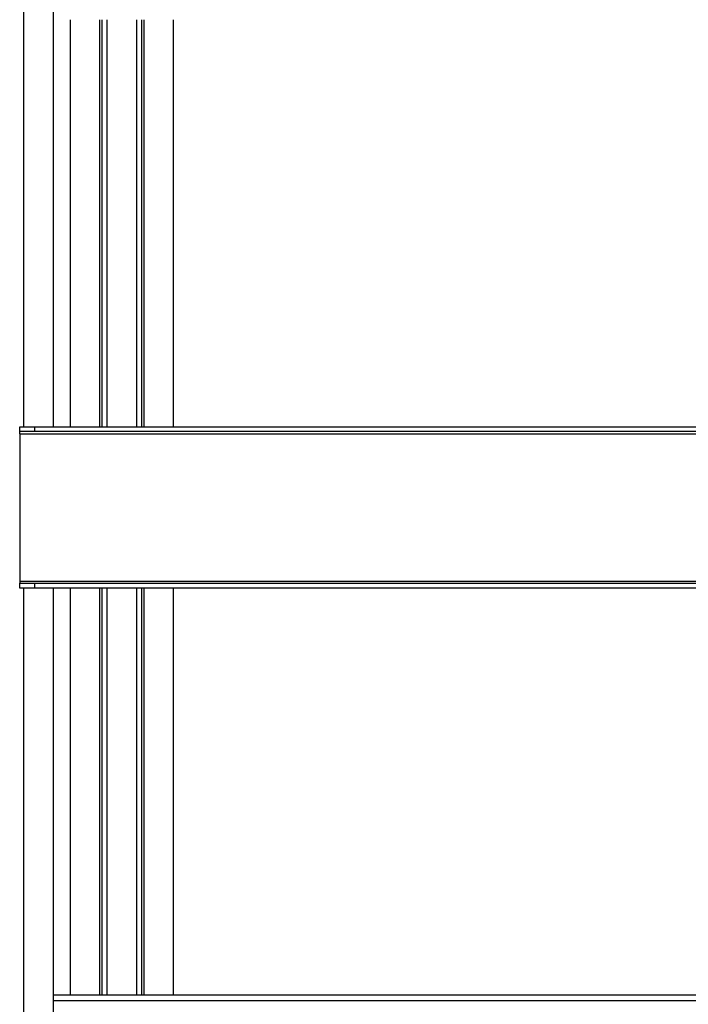
# Model space of a CAD drawing. Units: inches. Extents: x -249 to 39, y -58 to 173.
# Drawn here: x -154 to -145, y -42 to -29 of the extents above; entities that cross this region are included whole.
import ezdxf

# ---------------------------------------------------------------- set-up
doc = ezdxf.new("R2010")
doc.units = ezdxf.units.IN
doc.header["$MEASUREMENT"] = 0
doc.layers.add('TFR-TRI', color=7, linetype='CONTINUOUS')

msp = doc.modelspace()

# ---------------------------------------------------------------- linework, layer by layer
at = {"layer": 'TFR-TRI', "color": 21, "linetype": 'Continuous'}
for p, q in [((-154.328, -34.748), (-154.328, -20.591)), ((-153.934, -34.748), (-153.934, -20.591)), ((-154.328, -51.062), (-154.328, -36.905)), ((-153.934, -51.062), (-153.934, -36.905))]:
    msp.add_line(p, q, dxfattribs=at)
at = {"layer": 'TFR-TRI', "color": 215, "linetype": 'Continuous'}
for p, q in [((-153.711, -29.303), (-153.711, -34.748)), ((-153.318, -29.303), (-153.318, -34.748)), ((-153.286, -29.303), (-153.286, -34.748)), ((-153.215, -34.748), (-153.215, -29.303)), ((-152.822, -29.303), (-152.822, -34.748)), ((-152.751, -34.748), (-152.751, -29.303)), ((-152.719, -34.748), (-152.719, -29.303)), ((-152.326, -34.748), (-152.326, -29.303)), ((-153.711, -36.905), (-153.711, -42.35)), ((-153.318, -36.905), (-153.318, -42.35)), ((-153.286, -36.905), (-153.286, -42.35)), ((-153.215, -42.35), (-153.215, -36.905)), ((-152.822, -36.905), (-152.822, -42.35)), ((-152.751, -42.35), (-152.751, -36.905)), ((-152.719, -42.35), (-152.719, -36.905)), ((-152.326, -42.35), (-152.326, -36.905))]:
    msp.add_line(p, q, dxfattribs=at)
at = {"layer": 'TFR-TRI', "color": 27, "linetype": 'Continuous'}
for p, q in [((-154.384, -34.748), (-154.187, -34.748)), ((-154.384, -34.811), (-154.384, -34.748)), ((-154.187, -34.748), (-136.864, -34.748)), ((-154.187, -34.748), (-154.187, -34.811)), ((-154.187, -34.811), (-154.384, -34.811)), ((-154.384, -34.82), (-154.384, -34.811)), ((-154.384, -34.842), (-154.384, -34.82)), ((-154.384, -34.842), (-136.667, -34.842)), ((-154.384, -34.842), (-154.384, -36.811)), ((-136.864, -34.811), (-154.187, -34.811)), ((-154.384, -36.811), (-136.667, -36.811)), ((-154.384, -36.811), (-154.384, -36.833)), ((-154.384, -36.833), (-154.384, -36.842)), ((-154.384, -36.842), (-154.187, -36.842)), ((-154.384, -36.905), (-154.384, -36.842)), ((-154.187, -36.842), (-136.864, -36.842)), ((-154.187, -36.842), (-154.187, -36.905)), ((-154.187, -36.905), (-154.384, -36.905)), ((-136.864, -36.905), (-154.187, -36.905))]:
    msp.add_line(p, q, dxfattribs=at)
at = {"layer": 'TFR-TRI', "color": 213, "linetype": 'Continuous'}
for p, q in [((-137.117, -42.35), (-153.934, -42.35)), ((-153.934, -42.421), (-137.117, -42.421))]:
    msp.add_line(p, q, dxfattribs=at)

doc.saveas('drawing.dxf')
